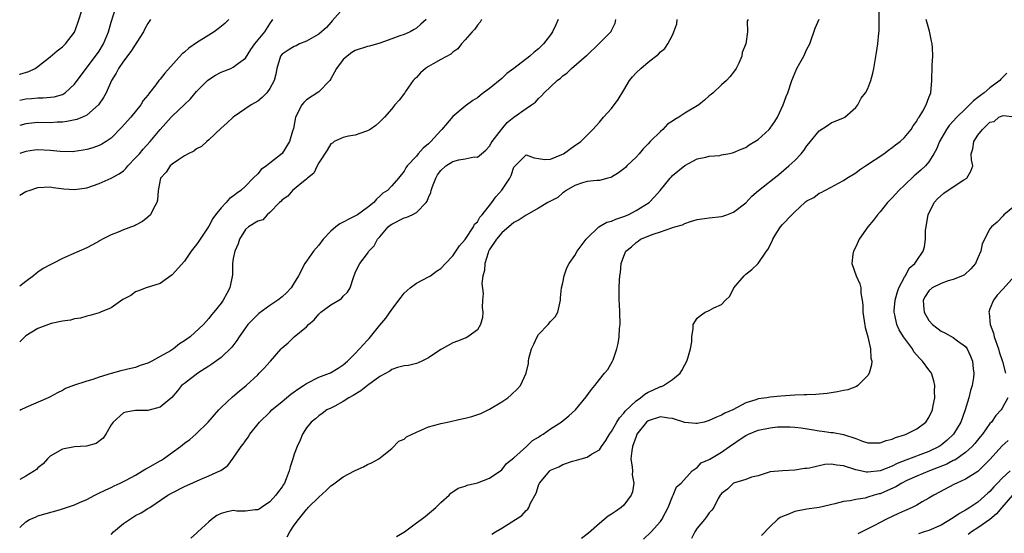
# Model space of a CAD drawing. Units: inches. Extents: x 2601000 to 2604000, y 1527000 to 1530000.
# Drawn here: x 2601000 to 2601161, y 1527739 to 1527823 of the extents above; entities that cross this region are included whole.
import ezdxf

# ---------------------------------------------------------------- set-up
doc = ezdxf.new("R2010")
doc.units = ezdxf.units.IN
doc.header["$MEASUREMENT"] = 0
doc.layers.add('LD26011527_2ft', color=254, linetype='Continuous')

msp = doc.modelspace()

# ---------------------------------------------------------------- linework, layer by layer
at = {"layer": 'LD26011527_2ft'}
for points, elevation in [([(2601000, 1527809.76), (2601001, 1527809.99), (2601001.93, 1527810.07), (2601003, 1527810.19), (2601003.82, 1527810.18), (2601005.64, 1527810.36), (2601007, 1527810.74), (2601007.19, 1527810.81), (2601007.46, 1527811), (2601009, 1527812.41), (2601010.91, 1527815), (2601012.45, 1527817), (2601013, 1527817.84), (2601013.71, 1527819), (2601014.53, 1527821), (2601015, 1527822.58), (2601015.76, 1527825)], 7962), ([(2601000, 1527814.02), (2601000.04, 1527814.04), (2601001.5, 1527814.5), (2601002.52, 1527815), (2601003, 1527815.33), (2601005, 1527816.89), (2601006.13, 1527817.87), (2601007, 1527818.51), (2601007.24, 1527818.76), (2601007.52, 1527819), (2601009, 1527820.95), (2601009.55, 1527822.45), (2601010.34, 1527825)], 7960), ([(2601053, 1527824.81), (2601051.23, 1527822.77), (2601051, 1527822.53), (2601050.27, 1527821.72), (2601049, 1527820.63), (2601048.14, 1527820.14), (2601047, 1527819.44), (2601045.88, 1527819), (2601045.29, 1527818.71), (2601045, 1527818.61), (2601044.02, 1527817.98), (2601043, 1527817.34), (2601042.72, 1527817), (2601042.13, 1527815), (2601041.96, 1527814.04), (2601041.7, 1527813), (2601041, 1527811.69), (2601040.49, 1527811), (2601039.76, 1527810.24), (2601039, 1527809.63), (2601037.94, 1527809), (2601035, 1527807.01), (2601033.96, 1527806.04), (2601033, 1527805.18), (2601031, 1527803.27), (2601030.66, 1527803), (2601029.79, 1527802.21), (2601029, 1527801.83), (2601028.55, 1527801.45), (2601027.61, 1527801), (2601027, 1527800.67), (2601026.03, 1527800.03), (2601025, 1527799.28), (2601024.68, 1527799), (2601024.01, 1527797.99), (2601023.06, 1527797), (2601022.69, 1527795), (2601022.61, 1527793.39), (2601022.5, 1527793), (2601021.83, 1527791.83), (2601021.41, 1527791), (2601021, 1527790.6), (2601020.1, 1527789.9), (2601019, 1527789.29), (2601018.81, 1527789.19), (2601018.32, 1527789), (2601017, 1527788.51), (2601016.13, 1527788.13), (2601015, 1527787.69), (2601013.57, 1527787), (2601013.2, 1527786.8), (2601013, 1527786.65), (2601011.91, 1527786.09), (2601011, 1527785.58), (2601008.47, 1527784.47), (2601007, 1527783.8), (2601005.45, 1527783), (2601005, 1527782.79), (2601003.83, 1527782.17), (2601003, 1527781.56), (2601002.67, 1527781.33), (2601002.28, 1527781), (2601001, 1527780.07), (2601000, 1527779.31)], 7970), ([(2601061.77, 1527738.23), (2601063.06, 1527739), (2601065, 1527740.47), (2601065.78, 1527741), (2601066.47, 1527741.53), (2601068.22, 1527743), (2601069, 1527743.83), (2601070.38, 1527745), (2601070.67, 1527745.33), (2601071, 1527745.54), (2601071.84, 1527746.16), (2601073, 1527746.5), (2601073.32, 1527746.68), (2601075.02, 1527747.02), (2601077, 1527747.82), (2601079, 1527749.19), (2601079.79, 1527750.21), (2601081, 1527751.15), (2601083.06, 1527753), (2601084.04, 1527753.96), (2601085, 1527754.5), (2601085.28, 1527754.72), (2601085.77, 1527755), (2601087, 1527755.89), (2601088.73, 1527757), (2601089.97, 1527758.03), (2601091.07, 1527759), (2601092.84, 1527761.16), (2601093.68, 1527762.32), (2601094.25, 1527763), (2601095, 1527763.98), (2601095.86, 1527765), (2601096.36, 1527765.64), (2601097.17, 1527767), (2601097.23, 1527767.23), (2601097.88, 1527769), (2601098.09, 1527769.91), (2601098.24, 1527771), (2601098.32, 1527772.32), (2601098.39, 1527773), (2601098.35, 1527775), (2601098.31, 1527776.31), (2601098.25, 1527777), (2601098.23, 1527777.77), (2601098.24, 1527779), (2601098.29, 1527780.29), (2601098.36, 1527781), (2601098.46, 1527781.54), (2601098.59, 1527783), (2601099, 1527784.22), (2601099.33, 1527785), (2601100.24, 1527785.76), (2601101, 1527786.46), (2601101.33, 1527786.67), (2601101.76, 1527787), (2601103.83, 1527787.83), (2601105, 1527788.19), (2601106.85, 1527788.85), (2601107, 1527788.88), (2601107.35, 1527789), (2601108.64, 1527789.36), (2601109, 1527789.58), (2601109.91, 1527789.91), (2601111, 1527790.2), (2601113, 1527790.49), (2601115, 1527790.73), (2601115.22, 1527790.78), (2601115.91, 1527791), (2601117, 1527791.4), (2601119, 1527792.96), (2601119.97, 1527794.03), (2601121.09, 1527795), (2601124.4, 1527797.6), (2601126.05, 1527799), (2601127, 1527799.91), (2601128.04, 1527801), (2601128.48, 1527801.52), (2601129, 1527802.28), (2601129.33, 1527802.67), (2601131, 1527804.76), (2601132.39, 1527805.61), (2601133, 1527806.06), (2601135, 1527806.87), (2601135.2, 1527807), (2601137, 1527808.6), (2601137.33, 1527809), (2601137.9, 1527810.1), (2601138.62, 1527811), (2601139, 1527811.7), (2601139.47, 1527813), (2601139.79, 1527814.21), (2601139.96, 1527815), (2601140.4, 1527817.6), (2601140.62, 1527819), (2601140.79, 1527820.79), (2601140.86, 1527821.14), (2601140.87, 1527824.87)], 7986), ([(2601000, 1527739.7), (2601001, 1527740.62), (2601001.62, 1527741), (2601002.57, 1527741.43), (2601003, 1527741.6), (2601006.68, 1527742.68), (2601007.19, 1527742.81), (2601009, 1527743.43), (2601009.82, 1527743.82), (2601011, 1527744.28), (2601012.32, 1527745), (2601012.77, 1527745.23), (2601014.12, 1527745.88), (2601015, 1527746.26), (2601015.47, 1527746.53), (2601016.47, 1527747), (2601017, 1527747.23), (2601017.47, 1527747.47), (2601019, 1527748.31), (2601020.14, 1527749), (2601020.66, 1527749.34), (2601021, 1527749.49), (2601023, 1527750.65), (2601023.23, 1527750.77), (2601023.58, 1527751), (2601025, 1527752.01), (2601026.34, 1527753), (2601027, 1527753.52), (2601027.86, 1527754.15), (2601028.86, 1527755), (2601030.88, 1527757), (2601032.63, 1527759), (2601033, 1527759.4), (2601034.86, 1527761.14), (2601035.94, 1527762.06), (2601037.1, 1527763), (2601039, 1527764.77), (2601039.26, 1527765), (2601040.13, 1527765.87), (2601041, 1527766.88), (2601041.12, 1527767), (2601042.84, 1527769), (2601043, 1527769.16), (2601043.99, 1527770.01), (2601045, 1527770.97), (2601047, 1527772.63), (2601047.34, 1527773), (2601048.24, 1527773.76), (2601049, 1527774.69), (2601049.33, 1527775), (2601051, 1527776.23), (2601052.31, 1527777), (2601052.72, 1527777.28), (2601053, 1527777.64), (2601053.7, 1527778.3), (2601054.13, 1527779), (2601054.69, 1527780.69), (2601055, 1527781.48), (2601055.49, 1527782.51), (2601055.74, 1527783), (2601057, 1527784.63), (2601057.21, 1527785), (2601058.08, 1527785.92), (2601058.62, 1527787), (2601059, 1527787.37), (2601060.38, 1527789), (2601060.71, 1527789.29), (2601061, 1527789.48), (2601063, 1527790.49), (2601063.42, 1527790.58), (2601064.31, 1527791), (2601065, 1527791.36), (2601066.63, 1527793), (2601066.79, 1527793.21), (2601067, 1527793.81), (2601067.38, 1527794.62), (2601067.42, 1527795), (2601067.65, 1527795.65), (2601068.17, 1527797), (2601068.46, 1527797.54), (2601069, 1527798.27), (2601069.83, 1527799), (2601071, 1527799.75), (2601071.99, 1527799.99), (2601073, 1527800.15), (2601074.47, 1527800.47), (2601075, 1527800.46), (2601075.7, 1527801), (2601076.39, 1527801.61), (2601077, 1527802.26), (2601077.27, 1527802.73), (2601077.44, 1527803), (2601078.94, 1527805), (2601079.9, 1527806.1), (2601081, 1527807), (2601083, 1527808.4), (2601083.9, 1527809), (2601084.53, 1527809.47), (2601085, 1527810.04), (2601085.5, 1527810.5), (2601085.93, 1527811), (2601087, 1527811.99), (2601088.06, 1527813), (2601088.61, 1527813.39), (2601089, 1527813.78), (2601089.71, 1527814.29), (2601090.45, 1527815), (2601092.91, 1527817.09), (2601093, 1527817.19), (2601094.92, 1527819), (2601096.87, 1527821), (2601096.93, 1527821.07), (2601097, 1527821.22), (2601097.57, 1527822.43), (2601097.67, 1527823)], 7978), ([(2601088.22, 1527823), (2601087.87, 1527822.13), (2601087.32, 1527821), (2601087, 1527820.5), (2601085.86, 1527819), (2601085, 1527818.18), (2601084.32, 1527817.68), (2601083.62, 1527817), (2601081, 1527814.99), (2601079.84, 1527814.16), (2601079, 1527813.36), (2601077, 1527811.71), (2601076.01, 1527811), (2601075.44, 1527810.56), (2601075, 1527810.19), (2601074.27, 1527809.73), (2601073, 1527808.79), (2601071, 1527807.09), (2601069.2, 1527805), (2601069, 1527804.81), (2601067.4, 1527803), (2601067, 1527802.62), (2601066.11, 1527801.89), (2601065.31, 1527801), (2601065, 1527800.63), (2601063.48, 1527799), (2601063.29, 1527798.71), (2601063, 1527798.15), (2601062.08, 1527797), (2601061, 1527795.74), (2601060.27, 1527795), (2601059.49, 1527794.51), (2601059, 1527794.04), (2601058.45, 1527793.55), (2601058.02, 1527793), (2601057, 1527792.18), (2601055.35, 1527791), (2601054.58, 1527790.58), (2601052.47, 1527789.53), (2601051.81, 1527789), (2601051, 1527788.3), (2601049.75, 1527787), (2601049, 1527786.02), (2601048.17, 1527785), (2601047, 1527783.37), (2601046.75, 1527783), (2601045.71, 1527781), (2601045, 1527779.81), (2601044.47, 1527779), (2601043.77, 1527778.23), (2601043, 1527777.54), (2601042.31, 1527777), (2601041, 1527776.1), (2601039.2, 1527774.8), (2601039, 1527774.63), (2601037.41, 1527773), (2601037, 1527772.48), (2601035.97, 1527771), (2601035.6, 1527770.4), (2601034.74, 1527769.26), (2601033, 1527767.6), (2601031.51, 1527766.5), (2601031, 1527766.15), (2601029.18, 1527765), (2601027, 1527763.34), (2601026.53, 1527763), (2601025.85, 1527762.15), (2601024.95, 1527761.05), (2601023, 1527759.46), (2601021, 1527758.9), (2601019, 1527758.91), (2601017.38, 1527758.62), (2601017, 1527758.53), (2601015.32, 1527757), (2601015, 1527756.54), (2601014.14, 1527755), (2601013.66, 1527754.34), (2601012.51, 1527753.49), (2601010.93, 1527753.07), (2601009, 1527752.96), (2601007, 1527752.58), (2601005, 1527751.4), (2601004.57, 1527751), (2601003.86, 1527750.14), (2601003, 1527749.5), (2601002.75, 1527749.25), (2601002.41, 1527749), (2601001, 1527748.13), (2601000, 1527747.61)], 7976), ([(2601075.69, 1527823), (2601075.44, 1527822.56), (2601075, 1527822.1), (2601074.56, 1527821.44), (2601074.15, 1527821), (2601073, 1527819.66), (2601072.4, 1527819), (2601071.79, 1527818.21), (2601071, 1527817.64), (2601070.68, 1527817.32), (2601069, 1527816.43), (2601067.75, 1527815.75), (2601067, 1527815.32), (2601066.52, 1527815), (2601065.71, 1527814.29), (2601065, 1527813.51), (2601064.73, 1527813.27), (2601064.5, 1527813), (2601063.35, 1527811.35), (2601063.11, 1527811), (2601063.08, 1527810.92), (2601062.2, 1527809.8), (2601061.47, 1527809), (2601061, 1527808.39), (2601059.77, 1527807), (2601059, 1527806.23), (2601058.36, 1527805.64), (2601057.43, 1527805), (2601057, 1527804.76), (2601056.65, 1527804.65), (2601055, 1527804.05), (2601053.9, 1527803.89), (2601053, 1527803.68), (2601051.56, 1527803), (2601051.24, 1527802.76), (2601051, 1527802.63), (2601050.4, 1527801.6), (2601049, 1527799.49), (2601048.73, 1527799), (2601048.2, 1527797.8), (2601047.17, 1527797), (2601047, 1527796.81), (2601046.23, 1527796.23), (2601045, 1527795.2), (2601044.68, 1527795), (2601043.96, 1527794.04), (2601043, 1527793.44), (2601042.82, 1527793.18), (2601042.58, 1527793), (2601041, 1527791.35), (2601040.58, 1527791), (2601039.86, 1527790.14), (2601039, 1527789.93), (2601037.49, 1527789), (2601037, 1527788.6), (2601036.04, 1527787), (2601035.79, 1527786.21), (2601035.25, 1527785), (2601035, 1527783.8), (2601034.88, 1527783), (2601034.87, 1527781.13), (2601034.45, 1527779), (2601033.92, 1527778.08), (2601033.34, 1527777), (2601033, 1527776.5), (2601031.81, 1527775), (2601031.43, 1527774.57), (2601031, 1527773.96), (2601030.13, 1527773), (2601027.95, 1527771), (2601027.39, 1527770.61), (2601027, 1527770.31), (2601026.19, 1527769.81), (2601025.18, 1527769), (2601024.71, 1527768.71), (2601023, 1527767.74), (2601021.68, 1527767), (2601021, 1527766.65), (2601019.74, 1527766.26), (2601019, 1527765.95), (2601018.21, 1527765.79), (2601016.59, 1527765.41), (2601015, 1527764.99), (2601013, 1527764.38), (2601011.97, 1527763.97), (2601011, 1527763.69), (2601008.81, 1527763), (2601007.52, 1527762.48), (2601007, 1527762.19), (2601006.18, 1527761.82), (2601005, 1527761.15), (2601004.69, 1527761), (2601001, 1527759.41), (2601000.18, 1527759), (2601000, 1527758.92)], 7974), ([(2601066.63, 1527823), (2601065.76, 1527822.24), (2601065, 1527821.62), (2601064.63, 1527821.37), (2601063.97, 1527821), (2601063, 1527820.55), (2601062.32, 1527820.32), (2601061, 1527819.82), (2601059, 1527819.13), (2601057.35, 1527818.65), (2601057, 1527818.58), (2601055, 1527817.94), (2601054.41, 1527817.59), (2601053.64, 1527817), (2601053, 1527816.44), (2601051.91, 1527815), (2601051.61, 1527814.39), (2601051, 1527813.28), (2601050.8, 1527813), (2601049, 1527811.16), (2601047, 1527809.84), (2601046.57, 1527809.43), (2601046.22, 1527809), (2601045.22, 1527807), (2601044.87, 1527805.13), (2601044.73, 1527804.73), (2601044.23, 1527803), (2601043, 1527801.02), (2601041, 1527799.46), (2601040.47, 1527799), (2601039.58, 1527798.42), (2601039, 1527797.73), (2601038.27, 1527797), (2601037, 1527795.68), (2601036.26, 1527795), (2601035.51, 1527794.49), (2601035, 1527794.05), (2601034.36, 1527793.64), (2601033.84, 1527793), (2601033, 1527792.15), (2601032.1, 1527791), (2601031.64, 1527790.36), (2601031, 1527789.12), (2601029.55, 1527787), (2601029.35, 1527786.65), (2601029, 1527786.12), (2601028.11, 1527785), (2601027, 1527783.4), (2601025, 1527781.12), (2601023, 1527779.72), (2601020.75, 1527779), (2601019.47, 1527778.53), (2601019, 1527778.38), (2601018.22, 1527777.78), (2601017, 1527777.16), (2601016.92, 1527777.08), (2601015, 1527775.76), (2601013.24, 1527775), (2601013, 1527774.91), (2601011.51, 1527774.49), (2601011, 1527774.37), (2601009.94, 1527774.06), (2601009, 1527773.92), (2601008.31, 1527773.69), (2601007, 1527773.55), (2601005.17, 1527773.17), (2601003, 1527772.37), (2601001, 1527771.14), (2601000.84, 1527771), (2601000, 1527770.17)], 7972), ([(2601000, 1527794.22), (2601001, 1527794.8), (2601001.16, 1527794.84), (2601001.53, 1527795), (2601003, 1527795.49), (2601005, 1527795.59), (2601005.47, 1527795.47), (2601007.24, 1527795.24), (2601009, 1527795.14), (2601011, 1527795.42), (2601013, 1527796.1), (2601015, 1527796.98), (2601016.3, 1527797.7), (2601017, 1527798.2), (2601017.41, 1527798.59), (2601017.74, 1527799), (2601019, 1527800.31), (2601019.61, 1527801), (2601020.25, 1527801.75), (2601021.39, 1527803), (2601023, 1527804.99), (2601023.97, 1527806.03), (2601024.84, 1527807), (2601025, 1527807.16), (2601026.95, 1527809), (2601027.99, 1527810.01), (2601029, 1527811.19), (2601030.8, 1527813), (2601031, 1527813.17), (2601032.1, 1527813.9), (2601033, 1527814.38), (2601034.58, 1527815), (2601035, 1527815.19), (2601035.86, 1527815.86), (2601037, 1527816.69), (2601037.9, 1527818.1), (2601038.51, 1527819), (2601040.16, 1527821), (2601041, 1527822.32), (2601041.51, 1527823)], 7968), ([(2601034.29, 1527823), (2601033.63, 1527822.37), (2601032.52, 1527821.47), (2601031.86, 1527821), (2601031, 1527820.44), (2601029, 1527819.2), (2601027.7, 1527818.3), (2601027, 1527817.66), (2601026.63, 1527817.37), (2601023.77, 1527814.23), (2601023, 1527813.21), (2601022.82, 1527813), (2601022.31, 1527812.31), (2601021.29, 1527811), (2601021.15, 1527810.85), (2601021, 1527810.63), (2601020.26, 1527809.74), (2601019.84, 1527809), (2601018.22, 1527807), (2601016.71, 1527805.29), (2601015, 1527803.58), (2601014.15, 1527803), (2601013.45, 1527802.55), (2601013, 1527802.35), (2601012.01, 1527801.99), (2601011, 1527801.7), (2601010.41, 1527801.59), (2601009, 1527801.37), (2601008.66, 1527801.34), (2601006.63, 1527801.37), (2601005, 1527801.56), (2601003, 1527801.66), (2601002.41, 1527801.59), (2601001, 1527801.38), (2601000, 1527801.02)], 7966), ([(2601021.46, 1527823), (2601021, 1527822.36), (2601020.52, 1527821.48), (2601020.28, 1527821), (2601018.24, 1527817.76), (2601017, 1527816.18), (2601016.19, 1527815), (2601015.8, 1527814.2), (2601015.05, 1527813), (2601014.15, 1527811), (2601013.76, 1527810.24), (2601012.91, 1527809), (2601011, 1527807.32), (2601010.29, 1527807), (2601009.37, 1527806.63), (2601007.72, 1527806.28), (2601007, 1527806.2), (2601006.16, 1527806.16), (2601005, 1527806.08), (2601003, 1527806.1), (2601001, 1527805.91), (2601000, 1527805.65)], 7964), ([(2601015, 1527738.56), (2601015.38, 1527739), (2601017, 1527740.39), (2601019, 1527741.69), (2601019.9, 1527742.1), (2601021, 1527742.83), (2601021.3, 1527743), (2601024.28, 1527745), (2601025, 1527745.41), (2601027, 1527746.41), (2601027.4, 1527746.6), (2601029.59, 1527747.59), (2601031, 1527748.19), (2601032.81, 1527749), (2601032.94, 1527749.06), (2601034.12, 1527749.88), (2601035, 1527751.06), (2601036.32, 1527753), (2601036.62, 1527753.38), (2601037, 1527753.94), (2601037.45, 1527754.55), (2601037.72, 1527755), (2601039.29, 1527757), (2601041, 1527758.65), (2601041.33, 1527759), (2601043, 1527760.39), (2601044.41, 1527761.59), (2601045, 1527761.98), (2601045.59, 1527762.41), (2601046.5, 1527763), (2601047, 1527763.35), (2601049, 1527764.37), (2601050.75, 1527765), (2601050.92, 1527765.08), (2601052.17, 1527765.83), (2601053, 1527766.37), (2601053.72, 1527767), (2601055, 1527768.23), (2601055.71, 1527769), (2601056.31, 1527769.69), (2601057, 1527770.41), (2601057.28, 1527770.72), (2601059, 1527772.9), (2601059.98, 1527774.02), (2601061, 1527775.46), (2601062.5, 1527777.5), (2601063, 1527778.16), (2601063.97, 1527779), (2601065, 1527779.8), (2601067, 1527780.81), (2601067.33, 1527781), (2601068.28, 1527781.72), (2601069, 1527782.2), (2601069.76, 1527783), (2601071, 1527784.24), (2601072.08, 1527785.92), (2601073, 1527786.93), (2601074.35, 1527789), (2601074.55, 1527789.45), (2601075, 1527789.86), (2601075.42, 1527790.58), (2601075.8, 1527791), (2601077.38, 1527793), (2601078.05, 1527793.95), (2601079, 1527795.05), (2601080.31, 1527797), (2601080.54, 1527797.46), (2601081, 1527798.8), (2601081.08, 1527798.92), (2601083, 1527800.8), (2601084.32, 1527800.32), (2601085, 1527800.24), (2601086.04, 1527800.04), (2601087, 1527800.1), (2601088.86, 1527800.86), (2601089.13, 1527801), (2601091, 1527802.37), (2601091.4, 1527802.6), (2601091.96, 1527803), (2601093.91, 1527805), (2601095, 1527806.16), (2601095.69, 1527807), (2601097, 1527808.43), (2601098.1, 1527809.9), (2601099, 1527811.45), (2601099.96, 1527813), (2601100.4, 1527813.6), (2601101, 1527814.28), (2601101.8, 1527815), (2601103, 1527816), (2601104.67, 1527817.33), (2601105, 1527817.7), (2601105.72, 1527818.28), (2601106.24, 1527819), (2601107, 1527820.45), (2601107.22, 1527821), (2601107.67, 1527822.33), (2601107.77, 1527823)], 7980), ([(2601119.37, 1527823), (2601119.24, 1527822.76), (2601119.28, 1527821), (2601118.97, 1527819), (2601118.41, 1527817.59), (2601118.35, 1527817), (2601117.85, 1527815.85), (2601117.44, 1527815), (2601117, 1527814.4), (2601116.39, 1527813.61), (2601115.83, 1527813), (2601115, 1527812.29), (2601113.66, 1527811), (2601113.31, 1527810.69), (2601113, 1527810.48), (2601112.22, 1527809.78), (2601111.28, 1527809), (2601109, 1527807.68), (2601108.03, 1527807), (2601107.37, 1527806.63), (2601107, 1527806.33), (2601106.16, 1527805.84), (2601105.4, 1527805), (2601105, 1527804.63), (2601103.32, 1527803), (2601103, 1527802.64), (2601102.17, 1527801.83), (2601101.53, 1527801), (2601101, 1527800.43), (2601099.52, 1527799), (2601099.27, 1527798.73), (2601099, 1527798.5), (2601098.15, 1527797.85), (2601097, 1527797.16), (2601096.89, 1527797.11), (2601096.39, 1527797), (2601095, 1527796.62), (2601094.59, 1527796.59), (2601093, 1527796.43), (2601092.21, 1527796.21), (2601091, 1527795.82), (2601089.56, 1527795), (2601089.27, 1527794.73), (2601089, 1527794.57), (2601088.18, 1527793.82), (2601087, 1527793.24), (2601086.56, 1527793), (2601085, 1527792.08), (2601083, 1527790.95), (2601081.83, 1527790.17), (2601081, 1527789.72), (2601079, 1527788.01), (2601078.15, 1527787), (2601077, 1527785.28), (2601076.9, 1527785.1), (2601076.84, 1527785), (2601076.75, 1527784.75), (2601076.2, 1527783), (2601076.15, 1527781.85), (2601075.91, 1527781), (2601075.73, 1527779.73), (2601075.94, 1527778.06), (2601075.84, 1527777), (2601075.78, 1527775.78), (2601075.92, 1527775), (2601075.87, 1527774.13), (2601075.54, 1527773), (2601075, 1527772.15), (2601073.46, 1527771), (2601073.17, 1527770.83), (2601073, 1527770.75), (2601071.74, 1527770.26), (2601071, 1527770.02), (2601069.23, 1527769), (2601069, 1527768.89), (2601067, 1527767.56), (2601065.92, 1527767), (2601065.3, 1527766.7), (2601065, 1527766.61), (2601063.72, 1527766.28), (2601063, 1527766.2), (2601061.94, 1527765.94), (2601061, 1527765.62), (2601060.64, 1527765.36), (2601059, 1527764.48), (2601057, 1527762.99), (2601055.9, 1527762.1), (2601054.63, 1527761.37), (2601053.94, 1527761), (2601053, 1527760.36), (2601051.62, 1527759.62), (2601051, 1527759.3), (2601050.33, 1527759), (2601049.57, 1527758.43), (2601049, 1527758.01), (2601048.49, 1527757.51), (2601047.79, 1527757), (2601047, 1527756.06), (2601046.37, 1527755), (2601045.95, 1527754.05), (2601045.47, 1527753), (2601045, 1527751.75), (2601044.74, 1527751), (2601044.32, 1527749.68), (2601044.16, 1527749), (2601043.68, 1527747.67), (2601043.38, 1527747), (2601043.22, 1527746.78), (2601043, 1527746.4), (2601042.4, 1527745.6), (2601041.99, 1527745), (2601041, 1527743.92), (2601039.65, 1527743), (2601039.26, 1527742.74), (2601039, 1527742.59), (2601038.61, 1527742.61), (2601037, 1527742.39), (2601035.6, 1527742.4), (2601035, 1527742.48), (2601033.79, 1527742.21), (2601033, 1527741.99), (2601032.33, 1527741.67), (2601031.44, 1527741), (2601031, 1527740.64), (2601029.19, 1527739), (2601029, 1527738.79), (2601028.04, 1527737.96)], 7982), ([(2601043.84, 1527738.16), (2601044.27, 1527739), (2601045, 1527740.07), (2601045.67, 1527741), (2601047, 1527742.69), (2601047.16, 1527742.84), (2601047.27, 1527743), (2601049, 1527744.71), (2601050.21, 1527745.79), (2601051, 1527746.54), (2601051.28, 1527746.72), (2601053, 1527748.03), (2601054.89, 1527749), (2601055, 1527749.08), (2601056.35, 1527749.65), (2601057, 1527750.05), (2601057.68, 1527750.32), (2601058.87, 1527751), (2601059.39, 1527751.39), (2601061, 1527752.69), (2601062.12, 1527753.88), (2601063, 1527754.22), (2601063.4, 1527754.6), (2601064.3, 1527755), (2601065, 1527755.36), (2601065.54, 1527755.54), (2601067, 1527756.22), (2601068.64, 1527756.64), (2601069, 1527756.77), (2601070.1, 1527757), (2601072.45, 1527757.55), (2601073, 1527757.66), (2601074.09, 1527757.91), (2601075.58, 1527758.42), (2601077, 1527759.14), (2601079, 1527760.34), (2601079.99, 1527761), (2601080.55, 1527761.45), (2601081.56, 1527762.44), (2601082.05, 1527763), (2601083, 1527765), (2601083.37, 1527766.63), (2601083.39, 1527767), (2601083.45, 1527767.45), (2601083.86, 1527769), (2601084.23, 1527769.77), (2601084.78, 1527771), (2601085, 1527771.36), (2601086.61, 1527773), (2601087, 1527773.52), (2601087.73, 1527774.27), (2601088.17, 1527775), (2601088.5, 1527776.5), (2601088.63, 1527777), (2601088.63, 1527777.37), (2601088.78, 1527779), (2601089, 1527779.83), (2601089.22, 1527781), (2601089.69, 1527782.31), (2601090.06, 1527783), (2601091, 1527784.31), (2601091.36, 1527785), (2601092.83, 1527787), (2601093, 1527787.18), (2601094.92, 1527789), (2601096.23, 1527789.77), (2601097, 1527789.97), (2601097.7, 1527790.3), (2601099, 1527790.71), (2601099.7, 1527791), (2601101, 1527791.69), (2601103.14, 1527793), (2601104.05, 1527793.95), (2601104.98, 1527795), (2601106.62, 1527797), (2601106.8, 1527797.2), (2601107, 1527797.44), (2601109, 1527799.1), (2601111, 1527800.19), (2601112.46, 1527800.46), (2601113, 1527800.61), (2601114.73, 1527800.73), (2601115, 1527800.8), (2601116.07, 1527801), (2601116.83, 1527801.17), (2601117, 1527801.18), (2601118.23, 1527801.77), (2601119, 1527802.03), (2601119.56, 1527802.44), (2601120.48, 1527803), (2601121, 1527803.34), (2601122.81, 1527805), (2601123, 1527805.22), (2601123.73, 1527806.27), (2601124.2, 1527807), (2601125.14, 1527809), (2601125.63, 1527810.37), (2601125.88, 1527811), (2601126.54, 1527813), (2601127.37, 1527815), (2601127.85, 1527815.85), (2601128.48, 1527817), (2601129, 1527818.13), (2601129.46, 1527819), (2601130.38, 1527821.62), (2601131, 1527823.06)], 7984), ([(2601077.38, 1527738.62), (2601077.95, 1527739), (2601079, 1527739.61), (2601082.3, 1527741.7), (2601083, 1527742.51), (2601083.26, 1527742.74), (2601083.43, 1527743), (2601083.71, 1527743.71), (2601084.63, 1527745.37), (2601085, 1527746.62), (2601085.13, 1527746.87), (2601085.17, 1527747), (2601086.86, 1527749), (2601087, 1527749.11), (2601088.35, 1527749.65), (2601089, 1527750.05), (2601090.6, 1527750.6), (2601091.23, 1527750.77), (2601092.02, 1527751), (2601093, 1527751.25), (2601093.73, 1527751.73), (2601095, 1527752.47), (2601095.36, 1527753), (2601096.04, 1527753.96), (2601096.67, 1527755), (2601097, 1527755.46), (2601097.86, 1527757), (2601098.28, 1527757.72), (2601099, 1527758.48), (2601099.21, 1527758.79), (2601101, 1527760.5), (2601101.75, 1527761), (2601102.43, 1527761.57), (2601103, 1527761.9), (2601103.77, 1527762.23), (2601105, 1527762.83), (2601105.15, 1527762.85), (2601105.48, 1527763), (2601107, 1527763.99), (2601108.22, 1527765), (2601108.53, 1527765.47), (2601109, 1527766.4), (2601109.33, 1527767), (2601109.5, 1527767.5), (2601109.94, 1527769), (2601110.15, 1527770.15), (2601110.16, 1527771), (2601110.36, 1527772.36), (2601110.36, 1527773), (2601111, 1527774.02), (2601111.55, 1527774.45), (2601112.33, 1527775), (2601113, 1527775.3), (2601113.73, 1527775.73), (2601115, 1527776.28), (2601115.69, 1527777), (2601116.37, 1527777.63), (2601117.05, 1527779), (2601118.7, 1527781), (2601119, 1527781.25), (2601120, 1527782), (2601121.01, 1527782.99), (2601122.4, 1527785), (2601122.66, 1527785.34), (2601123, 1527786.09), (2601123.32, 1527786.68), (2601123.41, 1527787), (2601124.07, 1527788.07), (2601124.67, 1527789), (2601125, 1527789.41), (2601126.52, 1527791), (2601127, 1527791.5), (2601128.66, 1527793), (2601128.85, 1527793.15), (2601129, 1527793.29), (2601130.16, 1527793.84), (2601131, 1527794.53), (2601131.35, 1527794.65), (2601131.93, 1527795), (2601133, 1527795.51), (2601134.17, 1527796.17), (2601135, 1527796.61), (2601135.55, 1527797), (2601137, 1527797.89), (2601137.63, 1527798.37), (2601138.62, 1527799), (2601141.59, 1527801), (2601142.39, 1527801.61), (2601143, 1527802.02), (2601143.52, 1527802.48), (2601144.28, 1527803), (2601145, 1527803.67), (2601146.09, 1527805), (2601146.44, 1527805.56), (2601147, 1527806.33), (2601147.21, 1527806.79), (2601147.39, 1527807), (2601148.01, 1527808.01), (2601148.54, 1527809), (2601149, 1527810.25), (2601149.32, 1527811), (2601149.5, 1527813), (2601149.46, 1527813.46), (2601149.55, 1527815), (2601149.51, 1527815.51), (2601149.63, 1527817), (2601149.57, 1527818.43), (2601149.51, 1527819), (2601149.44, 1527819.44), (2601149.09, 1527821.09), (2601148.56, 1527823)], 7988), ([(2601161.79, 1527814.21), (2601161, 1527813.46), (2601160.79, 1527813.21), (2601160.63, 1527813), (2601159, 1527811.83), (2601158.05, 1527811), (2601157.45, 1527810.55), (2601157, 1527810.21), (2601156.3, 1527809.7), (2601155.66, 1527809), (2601155, 1527808.39), (2601153.56, 1527807), (2601152.34, 1527805.66), (2601151.9, 1527805), (2601150.75, 1527803), (2601150.26, 1527801.74), (2601149.83, 1527801), (2601149, 1527799.67), (2601148.43, 1527799), (2601147.7, 1527798.3), (2601146.6, 1527797.4), (2601145, 1527795.85), (2601144.08, 1527795), (2601143, 1527793.79), (2601142.6, 1527793.41), (2601142.23, 1527793), (2601141, 1527791.48), (2601140.59, 1527791), (2601139.91, 1527790.09), (2601139, 1527789), (2601137.58, 1527787), (2601137.41, 1527786.59), (2601137, 1527785.72), (2601136.64, 1527785), (2601136.54, 1527784.54), (2601136.39, 1527783), (2601137.08, 1527781), (2601137.69, 1527779.69), (2601137.87, 1527779), (2601137.85, 1527778.15), (2601138.06, 1527777), (2601138.15, 1527776.15), (2601138.16, 1527775), (2601138.39, 1527773.61), (2601138.53, 1527772.53), (2601138.99, 1527771), (2601139.42, 1527769), (2601139.5, 1527767.5), (2601139.65, 1527767), (2601139.61, 1527766.39), (2601139.23, 1527765), (2601139, 1527764.66), (2601137.34, 1527763), (2601137.14, 1527762.86), (2601135.69, 1527762.31), (2601135, 1527762.18), (2601134.04, 1527761.96), (2601133, 1527761.78), (2601132.3, 1527761.7), (2601130.47, 1527761.53), (2601129, 1527761.49), (2601128.54, 1527761.46), (2601127, 1527761.41), (2601124.75, 1527761.25), (2601123, 1527761.1), (2601122.45, 1527761), (2601121, 1527760.8), (2601120.66, 1527760.66), (2601119, 1527760.13), (2601116.84, 1527759), (2601115.53, 1527758.47), (2601115, 1527758.15), (2601114.17, 1527757.83), (2601113, 1527757.24), (2601112.15, 1527757), (2601111, 1527756.75), (2601110.79, 1527756.79), (2601109, 1527756.95), (2601107, 1527757.6), (2601106.35, 1527757.65), (2601105, 1527757.88), (2601103, 1527757.23), (2601102.74, 1527757), (2601101.16, 1527755), (2601101, 1527754.64), (2601100.4, 1527753), (2601100.29, 1527752.29), (2601100.17, 1527751), (2601100.39, 1527749.61), (2601100.4, 1527749), (2601100.37, 1527748.37), (2601100.65, 1527747), (2601100.43, 1527745.57), (2601100.19, 1527745), (2601099, 1527743.38), (2601098.55, 1527743), (2601097.64, 1527742.36), (2601097, 1527741.88), (2601096.45, 1527741.55), (2601095, 1527740.39), (2601093.19, 1527738.81), (2601092.08, 1527737.92)], 7990), ([(2601102.21, 1527737.79), (2601103.5, 1527739), (2601105, 1527740.69), (2601105.23, 1527741), (2601105.85, 1527742.15), (2601106.27, 1527743), (2601107, 1527744.79), (2601107.1, 1527745), (2601107.64, 1527746.36), (2601108.38, 1527747), (2601110.21, 1527749), (2601111, 1527749.57), (2601111.68, 1527750.32), (2601113, 1527750.86), (2601113.08, 1527750.92), (2601115, 1527752.06), (2601116.71, 1527753.29), (2601117, 1527753.45), (2601117.9, 1527754.11), (2601119, 1527754.78), (2601119.44, 1527755), (2601121, 1527755.66), (2601123, 1527756.08), (2601124.2, 1527756.2), (2601125, 1527756.23), (2601126.24, 1527756.24), (2601127, 1527756.18), (2601128.05, 1527756.05), (2601129.76, 1527755.76), (2601131, 1527755.54), (2601131.5, 1527755.5), (2601133, 1527755.31), (2601133.29, 1527755.29), (2601135, 1527754.95), (2601137, 1527754.29), (2601138.13, 1527753.87), (2601139, 1527753.6), (2601140.4, 1527753.6), (2601141, 1527753.57), (2601142.02, 1527753.98), (2601143, 1527754.2), (2601143.53, 1527754.47), (2601145, 1527754.91), (2601145.26, 1527755), (2601147, 1527755.9), (2601148.49, 1527757), (2601149, 1527757.74), (2601149.57, 1527759), (2601149.72, 1527759.72), (2601149.95, 1527761), (2601149.92, 1527762.08), (2601149.96, 1527763), (2601149.79, 1527763.79), (2601149.41, 1527765), (2601149.25, 1527765.25), (2601149, 1527765.56), (2601147.96, 1527767), (2601147.47, 1527767.47), (2601146.54, 1527768.54), (2601146.29, 1527769), (2601145, 1527770.77), (2601144.85, 1527771), (2601144.14, 1527772.14), (2601143.75, 1527773), (2601143.39, 1527774.61), (2601143.28, 1527775), (2601143.29, 1527775.29), (2601143.45, 1527777), (2601143.79, 1527778.21), (2601144.09, 1527779), (2601145, 1527780.77), (2601145.16, 1527781), (2601145.77, 1527782.23), (2601146.71, 1527783), (2601147, 1527783.47), (2601148.06, 1527785), (2601148.26, 1527785.74), (2601148.43, 1527787), (2601148.46, 1527788.46), (2601148.54, 1527789), (2601148.62, 1527789.38), (2601148.89, 1527791), (2601149.84, 1527793), (2601150.38, 1527793.62), (2601151.47, 1527794.53), (2601153, 1527795.55), (2601154.7, 1527796.7), (2601155.19, 1527797), (2601155.86, 1527798.14), (2601156.18, 1527799), (2601155.98, 1527799.98), (2601155.92, 1527801), (2601156.21, 1527801.79), (2601156.34, 1527803), (2601157, 1527804.05), (2601157.79, 1527805), (2601159, 1527806.19), (2601159.7, 1527806.3), (2601160.46, 1527807), (2601161, 1527807.21), (2601161.25, 1527807.25), (2601163, 1527807.05)], 7992), ([(2601163, 1527792.43), (2601161.3, 1527791), (2601161.18, 1527790.82), (2601160.21, 1527789.79), (2601159.24, 1527789), (2601159, 1527788.68), (2601157.75, 1527786.25), (2601157.53, 1527785), (2601157, 1527783.93), (2601156.62, 1527783), (2601155.88, 1527782.12), (2601154.84, 1527781.16), (2601154.52, 1527781), (2601153, 1527780.36), (2601152.14, 1527780.14), (2601151, 1527779.74), (2601149.52, 1527779), (2601149, 1527778.53), (2601148.41, 1527777.59), (2601148.07, 1527777), (2601148.11, 1527776.11), (2601148.21, 1527775), (2601149, 1527773.66), (2601149.61, 1527773), (2601151, 1527771.89), (2601151.63, 1527771.63), (2601153, 1527770.86), (2601153.66, 1527770.34), (2601155, 1527769.37), (2601155.25, 1527769), (2601155.83, 1527767.83), (2601156.12, 1527767), (2601156.25, 1527765.75), (2601156.37, 1527765), (2601156.29, 1527764.29), (2601156.09, 1527763), (2601155.82, 1527762.18), (2601155.53, 1527761), (2601154.94, 1527759), (2601154.22, 1527757), (2601153.03, 1527755), (2601151.98, 1527754.02), (2601151, 1527753.22), (2601150.66, 1527753), (2601149, 1527752.2), (2601145.23, 1527750.77), (2601143.81, 1527750.19), (2601143, 1527749.78), (2601141, 1527749), (2601139, 1527748.78), (2601138.79, 1527748.79), (2601137, 1527749.17), (2601135, 1527749.81), (2601133.92, 1527749.92), (2601133, 1527750.1), (2601131.96, 1527750.04), (2601131, 1527749.84), (2601129.43, 1527749.43), (2601129, 1527749.38), (2601128.61, 1527749.39), (2601127, 1527749.09), (2601124.98, 1527749.02), (2601123, 1527748.85), (2601121, 1527748.18), (2601119.95, 1527747.95), (2601119, 1527747.56), (2601116.99, 1527747), (2601115.99, 1527746.01), (2601115, 1527745.28), (2601114.89, 1527745.11), (2601114.79, 1527745), (2601114.49, 1527744.49), (2601113.78, 1527743), (2601113.45, 1527742.55), (2601113, 1527742.12), (2601112.56, 1527741.44), (2601112.21, 1527741), (2601111, 1527739.61), (2601110.62, 1527739), (2601110.09, 1527737.91)], 7994), ([(2601163, 1527780.92), (2601161.17, 1527778.83), (2601160.2, 1527777.8), (2601159.57, 1527777), (2601159, 1527775.55), (2601158.81, 1527775), (2601158.86, 1527774.86), (2601159.06, 1527773), (2601159.58, 1527771.57), (2601159.69, 1527771), (2601160.39, 1527769), (2601160.51, 1527768.51), (2601161.06, 1527766.94), (2601161.57, 1527765)], 7996), ([(2601161.93, 1527761), (2601161, 1527759.28), (2601160.83, 1527759), (2601159.94, 1527758.06), (2601159.23, 1527757), (2601159, 1527756.75), (2601157.76, 1527755), (2601157.41, 1527754.59), (2601156.52, 1527753.48), (2601156.1, 1527753), (2601155, 1527752), (2601153.22, 1527750.78), (2601153, 1527750.68), (2601151.91, 1527750.09), (2601149.1, 1527749), (2601147, 1527748.12), (2601145.4, 1527747.4), (2601144.56, 1527747), (2601143.6, 1527746.4), (2601142.24, 1527745.76), (2601141, 1527745.25), (2601140.79, 1527745.21), (2601140.02, 1527745), (2601139, 1527744.67), (2601138.55, 1527744.55), (2601137, 1527744.33), (2601136.11, 1527744.11), (2601135, 1527744), (2601133.59, 1527743.59), (2601131.03, 1527742.97), (2601129, 1527742.71), (2601127, 1527742.34), (2601125.86, 1527741.86), (2601125, 1527741.54), (2601124.65, 1527741.35), (2601124.18, 1527741), (2601123, 1527739.88), (2601121.59, 1527738.41)], 7996), ([(2601162.01, 1527753.99), (2601161, 1527753.11), (2601159, 1527750.84), (2601157, 1527748.88), (2601155, 1527747.64), (2601153.57, 1527747), (2601153.19, 1527746.81), (2601149.81, 1527745), (2601149, 1527744.51), (2601147.92, 1527743.92), (2601147, 1527743.4), (2601146.25, 1527743), (2601145.38, 1527742.62), (2601145, 1527742.47), (2601143.99, 1527742.01), (2601141.92, 1527741), (2601141, 1527740.53), (2601139.97, 1527739.97), (2601138.01, 1527739), (2601137.35, 1527738.65)], 7998), ([(2601162.29, 1527749), (2601161, 1527747.8), (2601160.26, 1527747), (2601159.64, 1527746.36), (2601159, 1527745.63), (2601158.66, 1527745.34), (2601157, 1527743.88), (2601155.72, 1527743), (2601155.27, 1527742.73), (2601155, 1527742.54), (2601154, 1527742), (2601153, 1527741.3), (2601151, 1527740.09), (2601149, 1527739.23), (2601148.24, 1527739), (2601147.32, 1527738.68)], 8000), ([(2601162.7, 1527745), (2601160.94, 1527743), (2601160.05, 1527741.95), (2601159, 1527741.01), (2601157, 1527739.64), (2601156, 1527739), (2601155.41, 1527738.59)], 8002)]:
    msp.add_lwpolyline(points, dxfattribs=dict(at, elevation=elevation))

doc.saveas('drawing.dxf')
